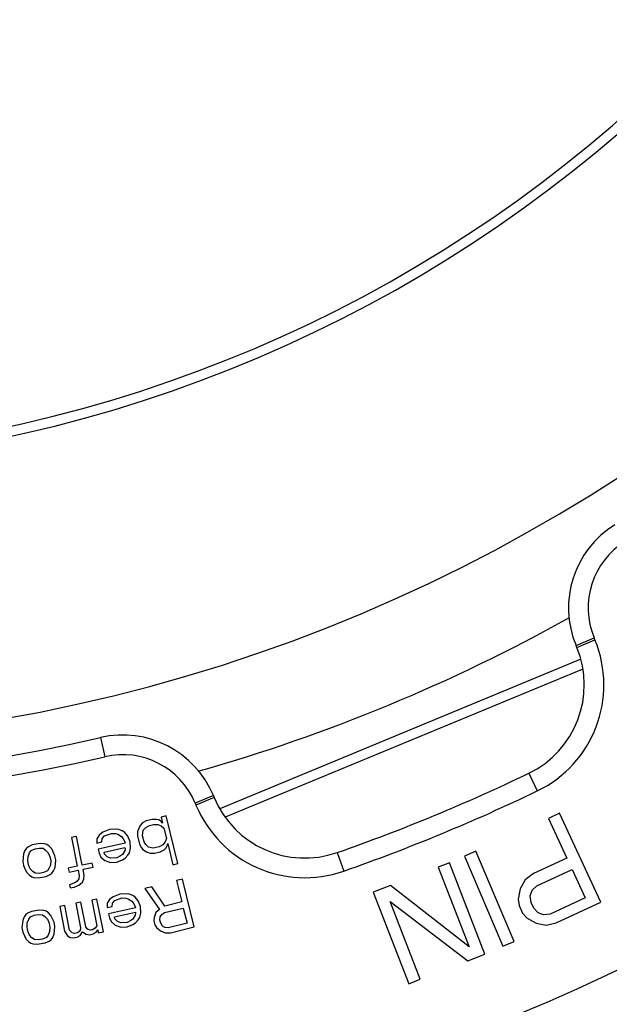
# Model space of a CAD drawing. Units: millimetres. Extents: x 0 to 594, y 0 to 420.
# Drawn here: x 198 to 208, y 53 to 70 of the extents above; entities that cross this region are included whole.
import ezdxf

# ---------------------------------------------------------------- set-up
doc = ezdxf.new("R2010")
doc.units = ezdxf.units.MM
doc.header["$LTSCALE"] = 32.67
doc.layers.get('0').update_dxf_attribs({"linetype": 'CONTINUOUS'})
doc.layers.add('02___PRT_ALL_AXES', color=7, linetype='CONTINUOUS')
doc.layers.add('10_COTAS', color=7, linetype='CONTINUOUS')
doc.styles.get("Standard").update_dxf_attribs({"font": 'txt', "width": 0.8})
doc.styles.add('TEXTSTYLE_1', font='gdt', dxfattribs={"width": 0.8})
doc.dimstyles.new('DIMSTYLE_1', dxfattribs={"dimtxt": 2.5, "dimasz": 2.5, "dimexe": 1, "dimexo": 1, "dimtad": 1, "dimdec": 3, "dimlfac": 3, "dimdsep": 46, "dimtxsty": 'Standard', "dimblk": '_FILLED', "dimblk1": '_FILLED', "dimblk2": '_FILLED', "dimcen": 0.09, "dimadec": 3, "dimazin": 2, "dimtp": 0.3, "dimtm": 0.3, "dimtfac": 1, "dimtdec": 3, "dimtofl": 0, "dimtmove": 0, "dimatfit": 3, "dimldrblk": '_FILLED', "dimfxl": 1, "dimtolj": 1, "dimarcsym": 0})
doc.dimstyles.new('DIMSTYLE_2', dxfattribs={"dimtxt": 2.5, "dimasz": 2.5, "dimexe": 1, "dimexo": 1, "dimtad": 1, "dimdec": 3, "dimlfac": 3, "dimdsep": 46, "dimtxsty": 'Standard', "dimblk": '_FILLED', "dimblk1": '_FILLED', "dimblk2": '_FILLED', "dimcen": 0.09, "dimadec": 3, "dimazin": 2, "dimtp": 0.001, "dimtm": 0.001, "dimtfac": 1, "dimtdec": 3, "dimtofl": 0, "dimtmove": 0, "dimatfit": 3, "dimldrblk": '_FILLED', "dimfxl": 1, "dimtolj": 1, "dimarcsym": 0})
doc.dimstyles.new('DIMSTYLE_6', dxfattribs={"dimtxt": 2.5, "dimasz": 2.5, "dimexe": 1, "dimexo": 1, "dimtad": 1, "dimdec": 3, "dimlfac": 3, "dimdsep": 46, "dimtxsty": 'Standard', "dimblk": '_FILLED', "dimblk1": '_FILLED', "dimblk2": '_FILLED', "dimcen": 0.09, "dimadec": 3, "dimazin": 2, "dimtp": 0.001, "dimtm": 0.001, "dimtfac": 1, "dimtdec": 3, "dimtofl": 0, "dimtmove": 0, "dimatfit": 1, "dimldrblk": '_FILLED', "dimfxl": 1, "dimtolj": 1, "dimarcsym": 0})

# ---------------------------------------------------------------- blocks, each defined once
blk = doc.blocks.new('_FILLED')
at = {"color": 0, "linetype": 'ByBlock'}
blk.add_solid([(0, 0), (-1, 0.2), (-1, -0.2)], dxfattribs=at)
blk = doc.blocks.new('*D1')
at = {"layer": '10_COTAS', "color": 2, "linetype": 'Continuous', "transparency": 16777216}
for p, q in [((193.031, 68.293), (193.031, 40.157)), ((203.531, 49.524), (203.531, 40.157)), ((193.031, 41.157), (188.031, 41.157)), ((188.031, 41.157), (198.281, 41.157)), ((216.628, 41.157), (198.281, 41.157)), ((203.531, 41.157), (216.628, 41.157))]:
    blk.add_line(p, q, dxfattribs=at)
at = {"layer": '10_COTAS', "color": 2, "linetype": 'Continuous', "transparency": 16777216, "xscale": 2.5, "yscale": 2.5, "zscale": 2.5}
blk.add_blockref('_FILLED', (193.031, 41.157), dxfattribs=at)
at = {"layer": '10_COTAS', "color": 2, "linetype": 'Continuous', "transparency": 16777216, "xscale": 2.5, "yscale": 2.5, "zscale": 2.5, "rotation": 180}
blk.add_blockref('_FILLED', (203.531, 41.157), dxfattribs=at)
at = {"layer": '10_COTAS', "color": 2, "linetype": 'Continuous', "transparency": 16777216, "insert": (210.2, 44.282), "char_height": 2.5, "width": 9.64286, "attachment_point": 1, "line_spacing_factor": 0.9}
blk.add_mtext('31.5', dxfattribs=at)
blk = doc.blocks.new('*D14')
at = {"layer": '10_COTAS', "color": 2, "linetype": 'Continuous', "transparency": 16777216}
for p, q in [((233.031, 74.19), (233.031, 21.775)), ((153.031, 72.524), (153.031, 21.775)), ((153.031, 22.775), (193.031, 22.775)), ((233.031, 22.775), (193.031, 22.775))]:
    blk.add_line(p, q, dxfattribs=at)
at = {"layer": '10_COTAS', "color": 2, "linetype": 'Continuous', "transparency": 16777216, "xscale": 2.5, "yscale": 2.5, "zscale": 2.5, "rotation": 180}
blk.add_blockref('_FILLED', (153.031, 22.775), dxfattribs=at)
at = {"layer": '10_COTAS', "color": 2, "linetype": 'Continuous', "transparency": 16777216, "xscale": 2.5, "yscale": 2.5, "zscale": 2.5}
blk.add_blockref('_FILLED', (233.031, 22.775), dxfattribs=at)
at = {"layer": '10_COTAS', "color": 2, "linetype": 'Continuous', "transparency": 16777216, "insert": (192.737, 25.9), "char_height": 2.5, "width": 8.83929, "attachment_point": 2, "line_spacing_factor": 0.9}
blk.add_mtext('240', dxfattribs=at)
blk = doc.blocks.new('*D17')
at = {"layer": '10_COTAS', "color": 2, "linetype": 'Continuous', "transparency": 16777216}
blk.add_line((212.138, 117.57), (220.837, 132.084), dxfattribs=at)
at = {"layer": '10_COTAS', "color": 2, "linetype": 'Continuous', "transparency": 16777216, "xscale": 2.5, "yscale": 2.5, "zscale": 2.5, "rotation": 239.0640643927}
blk.add_blockref('_FILLED', (212.138, 117.57), dxfattribs=at)
at = {"layer": '10_COTAS', "color": 2, "linetype": 'Continuous', "transparency": 16777216, "insert": (213.505, 125.93), "char_height": 2.5, "width": 13.57143, "attachment_point": 1, "rotation": 59.0641, "line_spacing_factor": 0.9, "style": 'TEXTSTYLE_1'}
blk.add_mtext('{\\fgdt;n}\\ftxt;{\\W0.8;223}', dxfattribs=at)

msp = doc.modelspace()

# ---------------------------------------------------------------- linework, layer by layer
at = {"color": 9, "linetype": 'Continuous'}
for p, q in [((207.56006, 59.32478), (207.86802, 59.45234)), ((207.57355, 59.2922), (207.88151, 59.41976)), ((207.88151, 59.41976), (207.86802, 59.45234)), ((207.67804, 58.92454), (201.60014, 56.40699)), ((199.48579, 57.75962), (199.56085, 57.43485)), ((206.75612, 57.15241), (206.90059, 56.85201)), ((201.40086, 56.77356), (201.0929, 56.64599)), ((201.41435, 56.74098), (201.10639, 56.61342)), ((201.0929, 56.64599), (201.10639, 56.61342)), ((203.50543, 55.80593), (203.61568, 55.49136))]:
    msp.add_line(p, q, dxfattribs=at)
at = {"color": 7, "linetype": 'Continuous'}
for p, q in [((207.57355, 59.2922), (207.56006, 59.32478)), ((207.64181, 59.08993), (201.50914, 56.54969)), ((201.40086, 56.77356), (201.41435, 56.74098)), ((200.59881, 56.42829), (200.51457, 56.40732)), ((200.51457, 56.40732), (200.54026, 56.30409)), ((200.80004, 55.61961), (200.59881, 56.42829)), ((207.28095, 56.47362), (207.09193, 56.38601)), ((207.98182, 54.96149), (207.28095, 56.47362)), ((200.15678, 56.26348), (200.11079, 56.16068)), ((200.19876, 56.31047), (200.15678, 56.26348)), ((200.26186, 56.34444), (200.19876, 56.31047)), ((200.21188, 56.18583), (200.25386, 56.23282)), ((200.25386, 56.23282), (200.31697, 56.2668)), ((200.36295, 56.36959), (200.26186, 56.34444)), ((200.31697, 56.2668), (200.38435, 56.28357)), ((200.43462, 56.36916), (200.36295, 56.36959)), ((200.38435, 56.28357), (200.45603, 56.28313)), ((200.47259, 56.36034), (200.43462, 56.36916)), ((200.45603, 56.28313), (200.51513, 56.26129)), ((200.51485, 56.33431), (200.47259, 56.36034)), ((200.54026, 56.30409), (200.51485, 56.33431)), ((200.51513, 56.26129), (200.56167, 56.21806)), ((207.09193, 56.38601), (207.40509, 55.71038)), ((199.07634, 56.07753), (198.99126, 56.06031)), ((198.99126, 56.06031), (199.08972, 55.57372)), ((199.1748, 55.59094), (199.07634, 56.07753)), ((199.46188, 56.10373), (199.42271, 56.04042)), ((199.52186, 56.15355), (199.46188, 56.10373)), ((199.51129, 56.04214), (199.55434, 56.08815)), ((199.63655, 56.19747), (199.52186, 56.15355)), ((199.55434, 56.08815), (199.66903, 56.13208)), ((199.74207, 56.203), (199.63655, 56.19747)), ((199.66903, 56.13208), (199.74067, 56.13)), ((199.74067, 56.13), (199.77844, 56.1203)), ((199.79678, 56.19711), (199.74207, 56.203)), ((199.77844, 56.1203), (199.84091, 56.07982)), ((199.85536, 56.17392), (199.79678, 56.19711)), ((199.84091, 56.07982), (199.86562, 56.04902)), ((199.89701, 56.14693), (199.85536, 56.17392)), ((199.94643, 56.08534), (199.89701, 56.14693)), ((199.98668, 55.98535), (199.94643, 56.08534)), ((200.11079, 56.16068), (200.11107, 56.08766)), ((200.11107, 56.08766), (200.14532, 55.95002)), ((200.19959, 56.09142), (200.21188, 56.18583)), ((200.22528, 55.98818), (200.19959, 56.09142)), ((200.56167, 56.21806), (200.60448, 56.046)), ((198.26085, 55.90441), (198.22982, 55.8808)), ((198.32604, 55.93418), (198.26085, 55.90441)), ((198.46273, 55.95882), (198.32604, 55.93418)), ((198.53421, 55.9537), (198.46273, 55.95882)), ((198.57153, 55.94241), (198.53421, 55.9537)), ((198.612, 55.91367), (198.57153, 55.94241)), ((198.65561, 55.86749), (198.612, 55.91367)), ((199.42271, 56.04042), (199.42131, 55.96742)), ((199.42131, 55.96742), (199.50601, 55.98644)), ((199.90198, 55.96633), (199.44462, 55.86362)), ((199.50601, 55.98644), (199.51129, 56.04214)), ((199.54486, 55.81344), (199.90058, 55.89333)), ((199.86562, 56.04902), (199.89421, 56.00093)), ((199.89421, 56.00093), (199.90198, 55.96633)), ((199.90058, 55.89333), (199.90447, 55.87603)), ((199.99305, 55.87775), (199.98668, 55.98535)), ((200.14532, 55.95002), (200.1793, 55.88539)), ((200.1793, 55.88539), (200.20471, 55.85517)), ((200.25497, 55.94076), (200.22528, 55.98818)), ((200.30151, 55.89753), (200.25497, 55.94076)), ((200.37746, 55.87988), (200.30151, 55.89753)), ((200.47855, 55.90504), (200.37746, 55.87988)), ((200.54165, 55.93901), (200.47855, 55.90504)), ((200.58363, 55.986), (200.54165, 55.93901)), ((200.60448, 56.046), (200.58363, 55.986)), ((200.59247, 55.87857), (200.61761, 55.92137)), ((200.61761, 55.92137), (200.62589, 55.95997)), ((200.62589, 55.95997), (200.7158, 55.59865)), ((198.17721, 55.78123), (198.16506, 55.65292)), ((198.20194, 55.83974), (198.17721, 55.78123)), ((198.22982, 55.8808), (198.20194, 55.83974)), ((198.25049, 55.66833), (198.25499, 55.7412)), ((198.25499, 55.7412), (198.27972, 55.79971)), ((198.27972, 55.79971), (198.3076, 55.84077)), ((198.3076, 55.84077), (198.3728, 55.87054)), ((198.3728, 55.87054), (198.44114, 55.88287)), ((198.44114, 55.88287), (198.51263, 55.87774)), ((198.51263, 55.87774), (198.55309, 55.849)), ((198.55309, 55.849), (198.5967, 55.80282)), ((198.5967, 55.80282), (198.62637, 55.7361)), ((198.62637, 55.7361), (198.63896, 55.66631)), ((198.7118, 55.75151), (198.65561, 55.86749)), ((198.72439, 55.68171), (198.7118, 55.75151)), ((199.44462, 55.86362), (199.46016, 55.79442)), ((199.46016, 55.79442), (199.49264, 55.72903)), ((199.49264, 55.72903), (199.559, 55.67124)), ((199.55263, 55.77884), (199.54486, 55.81344)), ((199.59816, 55.73455), (199.55263, 55.77884)), ((199.65675, 55.71136), (199.59816, 55.73455)), ((199.82614, 55.7494), (199.76227, 55.71689)), ((199.85614, 55.77431), (199.82614, 55.7494)), ((199.8953, 55.83762), (199.85614, 55.77431)), ((199.90447, 55.87603), (199.8953, 55.83762)), ((199.90555, 55.71272), (199.9486, 55.75873)), ((199.9486, 55.75873), (199.97471, 55.80094)), ((199.97471, 55.80094), (199.99305, 55.87775)), ((200.20471, 55.85517), (200.26809, 55.81613)), ((200.26809, 55.81613), (200.3272, 55.79429)), ((200.3272, 55.79429), (200.39887, 55.79385)), ((200.39887, 55.79385), (200.49995, 55.81901)), ((200.49995, 55.81901), (200.56306, 55.85298)), ((200.56306, 55.85298), (200.59247, 55.87857)), ((205.85802, 55.82827), (205.66634, 55.74666)), ((205.66634, 55.74666), (206.31921, 54.21319)), ((206.51089, 54.2948), (205.85802, 55.82827)), ((198.16506, 55.65292), (198.17765, 55.58313)), ((198.17765, 55.58313), (198.20732, 55.51641)), ((198.26308, 55.59853), (198.25049, 55.66833)), ((198.29275, 55.53181), (198.26308, 55.59853)), ((198.63446, 55.59343), (198.60973, 55.53492)), ((198.63896, 55.66631), (198.63446, 55.59343)), ((198.68751, 55.4949), (198.71224, 55.5534)), ((198.71224, 55.5534), (198.71989, 55.60883)), ((198.71989, 55.60883), (198.72439, 55.68171)), ((199.08972, 55.57372), (198.93657, 55.54273)), ((199.34496, 55.62537), (199.1748, 55.59094)), ((199.18887, 55.52142), (199.35903, 55.55586)), ((199.35903, 55.55586), (199.34496, 55.62537)), ((199.559, 55.67124), (199.65535, 55.63836)), ((199.65535, 55.63836), (199.76087, 55.64389)), ((199.76227, 55.71689), (199.65675, 55.71136)), ((199.76087, 55.64389), (199.85862, 55.68401)), ((199.85862, 55.68401), (199.90555, 55.71272)), ((200.7158, 55.59865), (200.80004, 55.61961)), ((205.41262, 55.63302), (205.21833, 55.5578)), ((205.21833, 55.5578), (205.74325, 54.20197)), ((206.01435, 54.07877), (205.41262, 55.63302)), ((207.40509, 55.71038), (206.83804, 55.44755)), ((198.20732, 55.51641), (198.23384, 55.46714)), ((198.23384, 55.46714), (198.27745, 55.42096)), ((198.27745, 55.42096), (198.31792, 55.39222)), ((198.33636, 55.48563), (198.29275, 55.53181)), ((198.31792, 55.39222), (198.35524, 55.38093)), ((198.37682, 55.45689), (198.33636, 55.48563)), ((198.44831, 55.45177), (198.37682, 55.45689)), ((198.42672, 55.37581), (198.56341, 55.40045)), ((198.51665, 55.46409), (198.44831, 55.45177)), ((198.58185, 55.49386), (198.51665, 55.46409)), ((198.56341, 55.40045), (198.6286, 55.43023)), ((198.60973, 55.53492), (198.58185, 55.49386)), ((198.6286, 55.43023), (198.65963, 55.45384)), ((198.65963, 55.45384), (198.68751, 55.4949)), ((198.93657, 55.54273), (198.95064, 55.47322)), ((198.95064, 55.47322), (199.10378, 55.50421)), ((199.10378, 55.50421), (199.12137, 55.41732)), ((199.12137, 55.41732), (199.1149, 55.36174)), ((199.20996, 55.41715), (199.18887, 55.52142)), ((199.2035, 55.36158), (199.20996, 55.41715)), ((206.83804, 55.44755), (206.69543, 55.34237)), ((206.89601, 55.23991), (207.49456, 55.51734)), ((207.49456, 55.51734), (207.71824, 55.03474)), ((198.35524, 55.38093), (198.42672, 55.37581)), ((199.05738, 55.29583), (198.9588, 55.25779)), ((198.9588, 55.25779), (198.96935, 55.20566)), ((198.96935, 55.20566), (199.03742, 55.21943)), ((199.03742, 55.21943), (199.11898, 55.25402)), ((199.0879, 55.32009), (199.05738, 55.29583)), ((199.1149, 55.36174), (199.0879, 55.32009)), ((199.11898, 55.25402), (199.18001, 55.30255)), ((199.18001, 55.30255), (199.2035, 55.36158)), ((200.3544, 55.22393), (200.23643, 55.19475)), ((200.57865, 54.89585), (200.3544, 55.22393)), ((200.87684, 55.3532), (200.77573, 55.32818)), ((200.77573, 55.32818), (200.86515, 54.96674)), ((201.07699, 54.54425), (200.87684, 55.3532)), ((204.40883, 55.2444), (204.11741, 55.13158)), ((205.74325, 54.20197), (204.40883, 55.2444)), ((206.69543, 55.34237), (206.61416, 55.18745)), ((206.81641, 55.16394), (206.89601, 55.23991)), ((199.69816, 55.05588), (199.63806, 55.0062)), ((199.81295, 55.09956), (199.69816, 55.05588)), ((199.91848, 55.10485), (199.81295, 55.09956)), ((199.97317, 55.09884), (199.91848, 55.10485)), ((200.0317, 55.07553), (199.97317, 55.09884)), ((200.07329, 55.04845), (200.0317, 55.07553)), ((200.23643, 55.19475), (200.48605, 54.83641)), ((204.11741, 55.13158), (204.71914, 53.57733)), ((206.61416, 55.18745), (206.5793, 55.01495)), ((206.78323, 55.07039), (206.81641, 55.16394)), ((206.79646, 54.95927), (206.78323, 55.07039)), ((198.87788, 54.90627), (198.79272, 54.88943)), ((198.79272, 54.88943), (198.87525, 54.47198)), ((198.96041, 54.48881), (198.87788, 54.90627)), ((199.15038, 54.96014), (199.06523, 54.9433)), ((199.06523, 54.9433), (199.14775, 54.52585)), ((199.23291, 54.54268), (199.15038, 54.96014)), ((199.42289, 55.01401), (199.33773, 54.99717)), ((199.33773, 54.99717), (199.4237, 54.56233)), ((199.53292, 54.4574), (199.42289, 55.01401)), ((199.59876, 54.94297), (199.5972, 54.86997)), ((199.5972, 54.86997), (199.68194, 54.88881)), ((199.63806, 55.0062), (199.59876, 54.94297)), ((199.68194, 54.88881), (199.68735, 54.9445)), ((199.68735, 54.9445), (199.7305, 54.99041)), ((199.7305, 54.99041), (199.84528, 55.03409)), ((199.84528, 55.03409), (199.91692, 55.03185)), ((199.91692, 55.03185), (199.95466, 55.02208)), ((199.95466, 55.02208), (200.01705, 54.98145)), ((200.01705, 54.98145), (200.04169, 54.9506)), ((200.04169, 54.9506), (200.07018, 54.90245)), ((200.07018, 54.90245), (200.07787, 54.86783)), ((200.12258, 54.98675), (200.07329, 55.04845)), ((200.16261, 54.88667), (200.12258, 54.98675)), ((200.16874, 54.77905), (200.16261, 54.88667)), ((200.86515, 54.96674), (200.57865, 54.89585)), ((204.40131, 54.97531), (205.72293, 53.96595)), ((204.91342, 53.65254), (204.40131, 54.97531)), ((206.5793, 55.01495), (206.59253, 54.90383)), ((206.59253, 54.90383), (206.65218, 54.77514)), ((206.8412, 54.86275), (206.79646, 54.95927)), ((207.71824, 55.03474), (207.11969, 54.75732)), ((207.22575, 54.61105), (207.98182, 54.96149)), ((198.21735, 54.75257), (198.18919, 54.7117)), ((198.24853, 54.77597), (198.21735, 54.75257)), ((198.31393, 54.8053), (198.24853, 54.77597)), ((198.29485, 54.71202), (198.36025, 54.74135)), ((198.45077, 54.82902), (198.31393, 54.8053)), ((198.36025, 54.74135), (198.42867, 54.75321)), ((198.42867, 54.75321), (198.50013, 54.7476)), ((198.52223, 54.82341), (198.45077, 54.82902)), ((198.50013, 54.7476), (198.54039, 54.71859)), ((198.55947, 54.81187), (198.52223, 54.82341)), ((198.54039, 54.71859), (198.58369, 54.67211)), ((198.59973, 54.78286), (198.55947, 54.81187)), ((198.64303, 54.73638), (198.59973, 54.78286)), ((198.69844, 54.62002), (198.64303, 54.73638)), ((200.07787, 54.86783), (199.62029, 54.76612)), ((199.62029, 54.76612), (199.63568, 54.69689)), ((199.72041, 54.71572), (200.07631, 54.79483)), ((199.72811, 54.68111), (199.72041, 54.71572)), ((200.07091, 54.73914), (200.0316, 54.67592)), ((200.08016, 54.77752), (200.07091, 54.73914)), ((200.07631, 54.79483), (200.08016, 54.77752)), ((200.15024, 54.70228), (200.16874, 54.77905)), ((200.42716, 54.78531), (200.39363, 54.70395)), ((200.48605, 54.83641), (200.42716, 54.78531)), ((200.49901, 54.71176), (200.5242, 54.75452)), ((200.5242, 54.75452), (200.5705, 54.78424)), ((200.5705, 54.78424), (200.8907, 54.86347)), ((200.8907, 54.86347), (200.95458, 54.60529)), ((206.65218, 54.77514), (206.72842, 54.69322)), ((206.91744, 54.78083), (206.8412, 54.86275)), ((207.01027, 54.74568), (206.91744, 54.78083)), ((207.11969, 54.75732), (207.01027, 54.74568)), ((198.16406, 54.65336), (198.15105, 54.52514)), ((198.18919, 54.7117), (198.16406, 54.65336)), ((198.23658, 54.53997), (198.24157, 54.61281)), ((198.24157, 54.61281), (198.2667, 54.67115)), ((198.2667, 54.67115), (198.29485, 54.71202)), ((198.58369, 54.67211), (198.61291, 54.6052)), ((198.61291, 54.6052), (198.62502, 54.53532)), ((198.71055, 54.55014), (198.69844, 54.62002)), ((198.70556, 54.4773), (198.71055, 54.55014)), ((199.4237, 54.56233), (199.39651, 54.52081)), ((199.63568, 54.69689), (199.66801, 54.63142)), ((199.66801, 54.63142), (199.73424, 54.57349)), ((199.77354, 54.63672), (199.72811, 54.68111)), ((199.73424, 54.57349), (199.83052, 54.5404)), ((199.83208, 54.6134), (199.77354, 54.63672)), ((199.93761, 54.6187), (199.83208, 54.6134)), ((199.93606, 54.5457), (200.03389, 54.58561)), ((200.00156, 54.65107), (199.93761, 54.6187)), ((200.0316, 54.67592), (200.00156, 54.65107)), ((200.03389, 54.58561), (200.08089, 54.61422)), ((200.08089, 54.61422), (200.12404, 54.66013)), ((200.12404, 54.66013), (200.15024, 54.70228)), ((200.39363, 54.70395), (200.38955, 54.64815)), ((200.38955, 54.64815), (200.40659, 54.5793)), ((200.40659, 54.5793), (200.43621, 54.53184)), ((200.49493, 54.65595), (200.49901, 54.71176)), ((200.5077, 54.60432), (200.49493, 54.65595)), ((200.53733, 54.55686), (200.5077, 54.60432)), ((200.57956, 54.53077), (200.53733, 54.55686)), ((200.95458, 54.60529), (200.63437, 54.52607)), ((206.72842, 54.69322), (206.88258, 54.60833)), ((206.88258, 54.60833), (207.05332, 54.57022)), ((207.05332, 54.57022), (207.22575, 54.61105)), ((198.15105, 54.52514), (198.16316, 54.45526)), ((198.16316, 54.45526), (198.19238, 54.38835)), ((198.19238, 54.38835), (198.21857, 54.3389)), ((198.24869, 54.47009), (198.23658, 54.53997)), ((198.27791, 54.40317), (198.24869, 54.47009)), ((198.3212, 54.35669), (198.27791, 54.40317)), ((198.5949, 54.40413), (198.56674, 54.36326)), ((198.62003, 54.46247), (198.5949, 54.40413)), ((198.62502, 54.53532), (198.62003, 54.46247)), ((198.67241, 54.36358), (198.69754, 54.42192)), ((198.69754, 54.42192), (198.70556, 54.4773)), ((198.87525, 54.47198), (198.9265, 54.39174)), ((198.9265, 54.39174), (198.96744, 54.36369)), ((198.98431, 54.45739), (198.96041, 54.48881)), ((199.00478, 54.44337), (198.98431, 54.45739)), ((199.04229, 54.43271), (199.00478, 54.44337)), ((199.09338, 54.44281), (199.04229, 54.43271)), ((199.0901, 54.36986), (199.13776, 54.39736)), ((199.12401, 54.46693), (199.09338, 54.44281)), ((199.1376, 54.4877), (199.12401, 54.46693)), ((199.14775, 54.52585), (199.1376, 54.4877)), ((199.13776, 54.39736), (199.17854, 54.45964)), ((199.17854, 54.45964), (199.23995, 54.41756)), ((199.25682, 54.51126), (199.23291, 54.54268)), ((199.23995, 54.41756), (199.29448, 54.41027)), ((199.27729, 54.49724), (199.25682, 54.51126)), ((199.31479, 54.48658), (199.27729, 54.49724)), ((199.29448, 54.41027), (199.36261, 54.42374)), ((199.34885, 54.49331), (199.31479, 54.48658)), ((199.39651, 54.52081), (199.34885, 54.49331)), ((199.36261, 54.42374), (199.41026, 54.45123)), ((199.41026, 54.45123), (199.43745, 54.49275)), ((199.43745, 54.49275), (199.44777, 54.44057)), ((199.44777, 54.44057), (199.53292, 54.4574)), ((199.83052, 54.5404), (199.93606, 54.5457)), ((200.43621, 54.53184), (200.50381, 54.4755)), ((200.50381, 54.4755), (200.58399, 54.44054)), ((200.63437, 54.52607), (200.57956, 54.53077)), ((200.58399, 54.44054), (200.67252, 54.44418)), ((200.67252, 54.44418), (201.07699, 54.54425)), ((198.21857, 54.3389), (198.26186, 54.29242)), ((198.26186, 54.29242), (198.30213, 54.26341)), ((198.30213, 54.26341), (198.33937, 54.25187)), ((198.36147, 54.32768), (198.3212, 54.35669)), ((198.33937, 54.25187), (198.41082, 54.24626)), ((198.43292, 54.32207), (198.36147, 54.32768)), ((198.41082, 54.24626), (198.54767, 54.26998)), ((198.50135, 54.33393), (198.43292, 54.32207)), ((198.56674, 54.36326), (198.50135, 54.33393)), ((198.54767, 54.26998), (198.61307, 54.29931)), ((198.61307, 54.29931), (198.64425, 54.32271)), ((198.64425, 54.32271), (198.67241, 54.36358)), ((198.96744, 54.36369), (199.02198, 54.3564)), ((199.02198, 54.3564), (199.0901, 54.36986)), ((206.31921, 54.21319), (206.51089, 54.2948)), ((205.72293, 53.96595), (206.01435, 54.07877)), ((204.71914, 53.57733), (204.91342, 53.65254))]:
    msp.add_line(p, q, dxfattribs=at)
at = {"color": 9, "linetype": 'Continuous'}
for centre, radius, start, end in [((193.03118, 85.69017), 29, 12.042218, 283.012341), ((193.03118, 85.69017), 28.02158, 12.396566, 347.600361), ((209.09986, 59.96258), 1.33333, 121.987659, 202.5), ((193.03118, 85.69017), 29.63548, 285.884588, 299.118272), ((206.03375, 58.6544), 2, 295.684739, 22.5), ((199.86106, 56.13575), 1.33333, 22.5, 103.012341), ((193.03118, 85.69017), 32, 289.315261, 295.684739), ((202.95415, 57.37879), 2, 202.5, 289.315261), ((193.03118, 85.69017), 35.33333, 285.230306, 299.770256)]:
    msp.add_arc(centre, radius, start, end, dxfattribs=at)
at = {"color": 7, "linetype": 'Continuous'}
for centre, radius, start, end in [((193.03118, 85.69017), 28.66667, 12.161463, 283.012341), ((193.03118, 85.69017), 23.33333, 13.995507, 346.008279), ((209.09986, 59.96258), 1.66667, 121.987659, 202.5), ((206.03375, 58.6544), 1.66667, 295.684739, 22.5), ((199.86106, 56.13575), 1.66667, 22.5, 103.012341), ((193.03118, 85.69017), 31.66667, 289.315261, 295.684739), ((202.95415, 57.37879), 1.66667, 202.5, 289.315261)]:
    msp.add_arc(centre, radius, start, end, dxfattribs=at)
at = {"layer": '02___PRT_ALL_AXES', "color": 7, "linetype": 'Continuous'}
msp.add_arc((193.03118, 85.69017), 23.16667, 14.026844, 345.97401, dxfattribs=at)

# ---------------------------------------------------------------- dimensions: what is measured, and where the dimension line sits
at = {"layer": '10_COTAS', "color": 2, "linetype": 'Continuous'}
dim = msp.add_diameter_dim_2p(p1=(212.1378, 117.56961), p2=(173.92457, 53.81074), text='%%c<>', dimstyle='DIMSTYLE_6', override={"dimpost": '<>'}, dxfattribs=at)
dim.commit()
dim.dimension.update_dxf_attribs({"geometry": '*D17', "text_midpoint": (216.90323, 129.16804), "dimtype": 163})
for base, p1, p2, dimstyle, picture, middle in [((233.03118, 22.77546), (153.03118, 73.52351), (233.03118, 75.19017), 'DIMSTYLE_2', '*D14', (192.37967, 22.77546)), ((203.53117, 41.15662), (193.03118, 69.29286), (203.53117, 50.52351), 'DIMSTYLE_1', '*D1', (213.05698, 41.15662))]:
    dim = msp.add_linear_dim(base=base, p1=p1, p2=p2, dimstyle=dimstyle, dxfattribs=at)
    dim.commit()
    dim.dimension.update_dxf_attribs({"geometry": picture, "text_midpoint": middle, "dimtype": 160})

doc.saveas('drawing.dxf')
